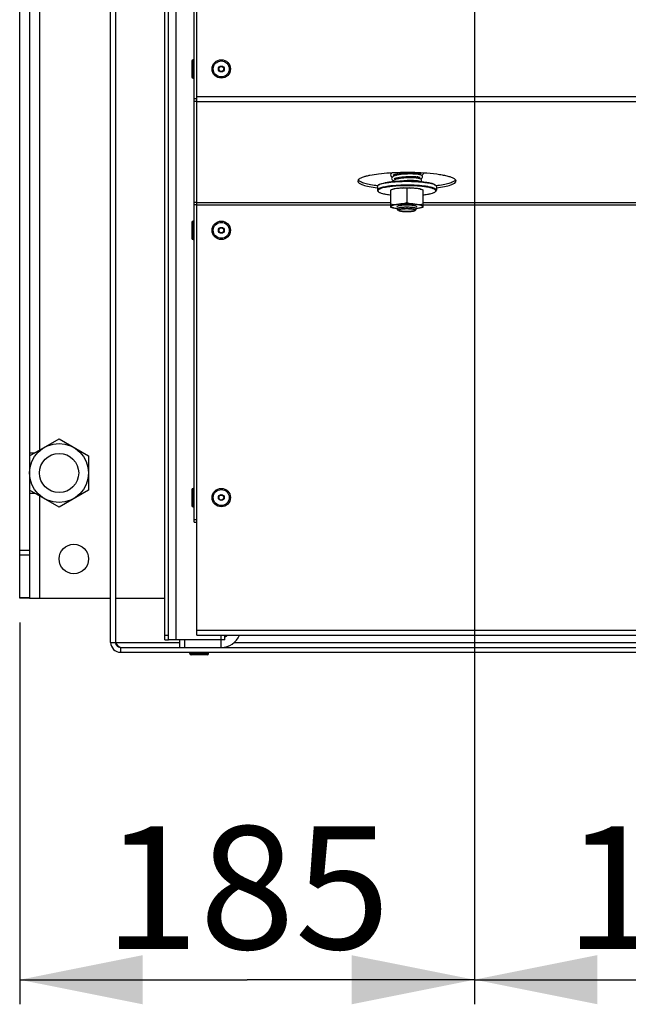
# Model space of a CAD drawing. Units: millimetres. Extents: x 0 to 7000, y 0 to 4950.
# Drawn here: x 436 to 684, y 979 to 1380 of the extents above; entities that cross this region are included whole.
import ezdxf
from ezdxf.enums import TextEntityAlignment as Align

# ---------------------------------------------------------------- set-up
doc = ezdxf.new("R2010")
doc.units = ezdxf.units.MM
doc.header["$LTSCALE"] = 385
doc.layers.get('0').update_dxf_attribs({"linetype": 'CONTINUOUS'})
for name, color, linetype in [('DIN6334-M16-RECHTS-STAALTEKEN', 7, 'CONTINUOUS'), ('DIN7337A-4_0X10_0-AL-STAALTEKEN', 7, 'CONTINUOUS'), ('DIN7337A-4_0X7_0-AL-STAAL-TEKEN', 7, 'CONTINUOUS'), ('DIN9021-M8-STAAL-ELVZTEKEN', 7, 'CONTINUOUS'), ('DIN931-M8X55-STAALTEKEN', 7, 'CONTINUOUS'), ('DIN934-M8-STAAL-ELVZTEKEN', 7, 'CONTINUOUS'), ('INFERNO-PANO-RV-070-100-82-MAAT', 7, 'CONTINUOUS'), ('KONISCHE-VEERTEKEN', 7, 'CONTINUOUS'), ('PAN004TEKEN', 7, 'CONTINUOUS'), ('PAN011TEKEN', 7, 'CONTINUOUS'), ('PAN037TEKEN', 7, 'CONTINUOUS'), ('PANCUB005TEKEN', 7, 'CONTINUOUS'), ('PANCUB006TEKEN', 7, 'CONTINUOUS'), ('PANCUBMAG006TEKEN', 7, 'CONTINUOUS'), ('PANCUBMAG012TEKEN', 7, 'CONTINUOUS'), ('VOET-M16X100TEKEN', 7, 'CONTINUOUS')]:
    doc.layers.add(name, color=color, linetype=linetype)
doc.styles.add('TEXTSTYLE_2', font='ar_wgl_b.ttf')
doc.dimstyles.new('DIMSTYLE_4', dxfattribs={"dimtxt": 50, "dimasz": 50, "dimexe": 0.6, "dimexo": 0.6, "dimgap": 0.75, "dimtad": 1, "dimdec": 0, "dimdsep": 46, "dimtxsty": 'TEXTSTYLE_2', "dimblk": '_FILLED', "dimblk1": '_FILLED', "dimblk2": '_FILLED', "dimcen": 0.09, "dimazin": 2, "dimtp": 0.2, "dimtm": 0.2, "dimtfac": 1, "dimtdec": 0, "dimtofl": 0, "dimtmove": 0, "dimatfit": 3, "dimldrblk": '_FILLED', "dimfxl": 0, "dimtolj": 1, "dimarcsym": 0})

# ---------------------------------------------------------------- blocks, each defined once
blk = doc.blocks.new('_FILLED')
at = {"color": 0, "linetype": 'ByBlock'}
blk.add_solid([(0, 0), (-1, 0.2), (-1, -0.2)], dxfattribs=at)
blk = doc.blocks.new('*D13')
at = {"layer": 'INFERNO-PANO-RV-070-100-82-MAAT', "color": 1, "linetype": 'Continuous'}
for p, q in [((621.41, 1585.09), (621.41, 978.76)), ((436.41, 1134.21), (436.41, 978.76)), ((436.41, 988.76), (528.91, 988.76)), ((621.41, 988.76), (528.91, 988.76))]:
    blk.add_line(p, q, dxfattribs=at)
at = {"layer": 'INFERNO-PANO-RV-070-100-82-MAAT', "color": 1, "linetype": 'Continuous', "xscale": 50, "yscale": 50, "zscale": 50, "rotation": 180}
blk.add_blockref('_FILLED', (436.41, 988.76), dxfattribs=at)
at = {"layer": 'INFERNO-PANO-RV-070-100-82-MAAT', "color": 1, "linetype": 'Continuous', "xscale": 50, "yscale": 50, "zscale": 50}
blk.add_blockref('_FILLED', (621.41, 988.76), dxfattribs=at)
at = {"layer": 'INFERNO-PANO-RV-070-100-82-MAAT', "color": 1, "linetype": 'Continuous', "style": 'TEXTSTYLE_2', "width": 0.978959}
blk.add_text('185', height=50, dxfattribs=at).set_placement((470.64, 1001.26), (587.18, 1001.26), align=Align.FIT)
blk = doc.blocks.new('*D14')
at = {"layer": 'INFERNO-PANO-RV-070-100-82-MAAT', "color": 1, "linetype": 'Continuous'}
for p, q in [((621.41, 1585.09), (621.41, 978.79)), ((811.41, 1585.09), (811.41, 978.79)), ((621.41, 988.79), (716.41, 988.79)), ((811.41, 988.79), (716.41, 988.79))]:
    blk.add_line(p, q, dxfattribs=at)
at = {"layer": 'INFERNO-PANO-RV-070-100-82-MAAT', "color": 1, "linetype": 'Continuous', "xscale": 50, "yscale": 50, "zscale": 50, "rotation": 180}
blk.add_blockref('_FILLED', (621.41, 988.79), dxfattribs=at)
at = {"layer": 'INFERNO-PANO-RV-070-100-82-MAAT', "color": 1, "linetype": 'Continuous', "xscale": 50, "yscale": 50, "zscale": 50}
blk.add_blockref('_FILLED', (811.41, 988.79), dxfattribs=at)
at = {"layer": 'INFERNO-PANO-RV-070-100-82-MAAT', "color": 1, "linetype": 'Continuous', "style": 'TEXTSTYLE_2', "width": 0.978959}
blk.add_text('190', height=50, dxfattribs=at).set_placement((658.14, 1001.29), (774.68, 1001.29), align=Align.FIT)

msp = doc.modelspace()

# ---------------------------------------------------------------- linework, layer by layer
at = {"layer": 'DIN6334-M16-RECHTS-STAALTEKEN', "color": 5, "linetype": 'Continuous'}
for p, q in [((440.412, 1202.02), (452.412, 1208.949)), ((452.412, 1208.949), (464.412, 1202.02)), ((464.412, 1202.02), (464.412, 1188.164)), ((452.412, 1181.236), (440.412, 1188.164)), ((464.412, 1188.164), (452.412, 1181.236))]:
    msp.add_line(p, q, dxfattribs=at)
msp.add_circle((452.412, 1195.092), 12, dxfattribs=at)
at = {"layer": 'DIN7337A-4_0X10_0-AL-STAALTEKEN', "color": 5, "linetype": 'Continuous'}
for p, q in [((505.662, 1121.592), (505.662, 1122.092)), ((513.162, 1121.592), (505.662, 1121.592)), ((512.662, 1121.092), (506.162, 1121.092)), ((513.162, 1121.592), (513.162, 1122.092))]:
    msp.add_line(p, q, dxfattribs=at)
for centre, start, end in [((506.162, 1121.592), 180, 270), ((512.662, 1121.592), 270, 360)]:
    msp.add_arc(centre, 0.5, start, end, dxfattribs=at)
at = {"layer": 'DIN7337A-4_0X7_0-AL-STAAL-TEKEN', "color": 5, "linetype": 'Continuous'}
for p, q in [((506.912, 1355.842), (506.912, 1363.342)), ((506.912, 1363.342), (507.412, 1363.342)), ((506.412, 1362.842), (506.412, 1356.342)), ((506.912, 1355.842), (507.412, 1355.842)), ((506.412, 1297.142), (506.412, 1290.642)), ((506.912, 1290.142), (506.912, 1297.642)), ((506.912, 1297.642), (507.412, 1297.642)), ((506.912, 1290.142), (507.412, 1290.142)), ((506.412, 1188.342), (506.412, 1181.842)), ((506.912, 1181.342), (506.912, 1188.842)), ((506.912, 1188.842), (507.412, 1188.842)), ((506.912, 1181.342), (507.412, 1181.342))]:
    msp.add_line(p, q, dxfattribs=at)
for centre, radius in [((518.412, 1359.592), 3.75), ((518.412, 1359.592), 3.25), ((518.412, 1359.592), 1.2), ((518.412, 1359.592), 1), ((518.412, 1293.892), 3.75), ((518.412, 1293.892), 3.25), ((518.412, 1293.892), 1.2), ((518.412, 1293.892), 1), ((518.412, 1185.092), 3.75), ((518.412, 1185.092), 3.25), ((518.412, 1185.092), 1.2), ((518.412, 1185.092), 1)]:
    msp.add_circle(centre, radius, dxfattribs=at)
for centre, start, end in [((506.912, 1362.842), 90, 180), ((506.912, 1356.342), 180, 270), ((506.912, 1297.142), 90, 180), ((506.912, 1290.642), 180, 270), ((506.912, 1188.342), 90, 180), ((506.912, 1181.842), 180, 270)]:
    msp.add_arc(centre, 0.5, start, end, dxfattribs=at)
at = {"layer": 'DIN9021-M8-STAAL-ELVZTEKEN', "color": 5, "linetype": 'Continuous'}
for p, q in [((581.909, 1311.778), (581.909, 1310.203)), ((582.294, 1312.336), (582.097, 1312.146)), ((605.525, 1312.336), (605.721, 1312.146)), ((605.909, 1311.778), (605.909, 1310.203)), ((582.294, 1309.644), (582.097, 1309.835)), ((605.525, 1309.644), (605.721, 1309.835))]:
    msp.add_line(p, q, dxfattribs=at)
for points, knots in [([(581.909, 1311.778), (581.909, 1311.809), (581.928, 1311.95), (582.019, 1312.07), (582.097, 1312.146)], [0, 0, 0, 0, 0.2216783, 1, 1, 1, 1]), ([(588.487, 1312.061), (588.013, 1312.02), (587.108, 1311.927), (585.827, 1311.752), (584.696, 1311.547), (583.743, 1311.323), (582.966, 1311.07), (582.339, 1310.793), (581.909, 1310.444), (581.909, 1310.203)], [0, 0, 0, 0, 0.2031394, 0.3885081, 0.5528726, 0.6935233, 0.8084477, 0.8966887, 1, 1, 1, 1]), ([(582.097, 1312.146), (582.111, 1312.159), (582.173, 1312.215), (582.239, 1312.265), (582.293, 1312.301)], [0, 0, 0, 0, 0.2309523, 1, 1, 1, 1]), ([(589.472, 1311.904), (588.875, 1311.862), (587.74, 1311.764), (586.144, 1311.561), (584.771, 1311.317), (583.661, 1311.039), (582.917, 1310.77), (582.486, 1310.529), (582.273, 1310.36), (582.138, 1310.183), (582.077, 1309.917), (582.2, 1309.735), (582.294, 1309.644)], [0, 0, 0, 0, 0.2180978, 0.4151017, 0.585724, 0.7256705, 0.8320847, 0.8725526, 0.9049923, 0.9306504, 0.9522615, 1, 1, 1, 1]), ([(582.293, 1312.301), (582.494, 1312.435), (583.021, 1312.674), (583.968, 1312.961), (585.18, 1313.221), (587.223, 1313.538), (590.161, 1313.794), (592.615, 1313.862), (593.909, 1313.862)], [0, 0, 0, 0, 0.0615341, 0.145709, 0.2514025, 0.3763203, 0.6710602, 1, 1, 1, 1]), ([(582.294, 1312.336), (582.447, 1312.484), (582.914, 1312.743), (583.788, 1313.048), (584.965, 1313.327), (586.407, 1313.57), (588.076, 1313.768), (590.599, 1313.968), (592.566, 1314.024), (593.909, 1314.024)], [0, 0, 0, 0, 0.0537718, 0.1322052, 0.23482, 0.3593171, 0.5023702, 0.659937, 1, 1, 1, 1]), ([(593.909, 1312.286), (593.442, 1312.286), (591.632, 1312.268), (589.823, 1312.179), (588.487, 1312.061)], [0, 0, 0, 0, 0.2585445, 1, 1, 1, 1]), ([(593.909, 1312.055), (593.531, 1312.055), (592.051, 1312.042), (590.571, 1311.982), (589.472, 1311.904)], [0, 0, 0, 0, 0.2557104, 1, 1, 1, 1]), ([(593.909, 1314.024), (594.349, 1314.024), (596.053, 1314.008), (597.758, 1313.927), (599.019, 1313.822)], [0, 0, 0, 0, 0.2577721, 1, 1, 1, 1]), ([(593.909, 1313.862), (595.204, 1313.862), (597.658, 1313.794), (600.596, 1313.538), (602.639, 1313.221), (603.851, 1312.961), (604.798, 1312.674), (605.325, 1312.435), (605.526, 1312.301)], [0, 0, 0, 0, 0.3289398, 0.6236797, 0.7485975, 0.854291, 0.9384659, 1, 1, 1, 1]), ([(605.909, 1310.203), (605.909, 1310.358), (605.718, 1310.607), (605.371, 1310.829), (604.969, 1311.02), (604.465, 1311.2), (603.601, 1311.447), (602.295, 1311.711), (600.496, 1311.96), (598.446, 1312.146), (596.222, 1312.261), (594.69, 1312.286), (593.909, 1312.286)], [0, 0, 0, 0, 0.0374948, 0.0654281, 0.1008069, 0.1438371, 0.1944056, 0.3167837, 0.4641458, 0.6313036, 0.8121498, 1, 1, 1, 1]), ([(605.525, 1309.644), (605.59, 1309.707), (605.7, 1309.84), (605.724, 1310.107), (605.568, 1310.348), (605.289, 1310.562), (604.884, 1310.77), (604.104, 1311.06), (602.829, 1311.37), (600.996, 1311.664), (598.829, 1311.885), (596.429, 1312.024), (594.762, 1312.055), (593.909, 1312.055)], [0, 0, 0, 0, 0.0214788, 0.0391775, 0.0592589, 0.0862235, 0.1218511, 0.1666197, 0.2828807, 0.4313418, 0.605727, 0.7982121, 1, 1, 1, 1]), ([(599.019, 1313.822), (599.804, 1313.757), (601.24, 1313.604), (603.146, 1313.277), (604.431, 1312.934), (605.165, 1312.605), (605.428, 1312.43), (605.525, 1312.336)], [0, 0, 0, 0, 0.3507923, 0.6424721, 0.860919, 0.9402682, 1, 1, 1, 1]), ([(605.526, 1312.301), (605.545, 1312.288), (605.613, 1312.241), (605.678, 1312.188), (605.721, 1312.146)], [0, 0, 0, 0, 0.2696964, 1, 1, 1, 1]), ([(605.721, 1312.146), (605.751, 1312.117), (605.845, 1312.016), (605.909, 1311.877), (605.909, 1311.778)], [0, 0, 0, 0, 0.2932712, 1, 1, 1, 1]), ([(581.909, 1310.203), (581.909, 1310.172), (581.928, 1310.031), (582.019, 1309.911), (582.097, 1309.835)], [0, 0, 0, 0, 0.2216783, 1, 1, 1, 1]), ([(582.294, 1309.644), (582.375, 1309.566), (582.586, 1309.417), (583.165, 1309.134), (584.168, 1308.827), (585.657, 1308.522), (586.781, 1308.368), (587.397, 1308.297)], [0, 0, 0, 0, 0.0631533, 0.1442665, 0.3620999, 0.6505358, 1, 1, 1, 1]), ([(600.422, 1308.297), (601.038, 1308.368), (602.162, 1308.522), (603.651, 1308.827), (604.654, 1309.134), (605.233, 1309.417), (605.444, 1309.566), (605.525, 1309.644)], [0, 0, 0, 0, 0.3494642, 0.6379001, 0.8557335, 0.9368467, 1, 1, 1, 1]), ([(605.721, 1309.835), (605.751, 1309.864), (605.845, 1309.965), (605.909, 1310.104), (605.909, 1310.203)], [0, 0, 0, 0, 0.2932712, 1, 1, 1, 1])]:
    msp.add_open_spline(points, degree=3, knots=knots, dxfattribs=at)
at = {"layer": 'DIN931-M8X55-STAALTEKEN', "color": 5, "linetype": 'Continuous'}
for p, q in [((589.909, 1316.916), (589.909, 1316.348)), ((589.909, 1315.321), (589.909, 1314.753)), ((597.909, 1317.273), (597.909, 1316.72)), ((597.909, 1315.716), (597.909, 1315.163)), ((597.909, 1314.157), (597.909, 1313.898)), ((590.563, 1302.023), (589.972, 1302.596)), ((597.256, 1302.023), (597.847, 1302.596))]:
    msp.add_line(p, q, dxfattribs=at)
at = {"layer": 'DIN931-M8X55-STAALTEKEN', "color": 1, "linetype": 'Continuous'}
for p, q in [((590.509, 1317.027), (590.509, 1316.463)), ((590.509, 1315.448), (590.509, 1314.887)), ((597.309, 1317.321), (597.309, 1316.771)), ((597.309, 1315.77), (597.309, 1315.22)), ((597.309, 1314.219), (597.309, 1313.935)), ((590.563, 1302.023), (590.565, 1302.021)), ((597.254, 1302.021), (597.256, 1302.023))]:
    msp.add_line(p, q, dxfattribs=at)
at = {"layer": 'DIN931-M8X55-STAALTEKEN', "color": 5, "linetype": 'Continuous'}
for points, knots in [([(589.909, 1302.718), (589.909, 1302.742), (589.927, 1302.795), (589.991, 1302.863), (590.089, 1302.928), (590.223, 1302.99), (590.391, 1303.051), (590.679, 1303.133), (591.114, 1303.221), (591.714, 1303.304), (592.397, 1303.366), (593.139, 1303.404), (593.649, 1303.413), (593.909, 1303.413)], [0, 0, 0, 0, 0.0170142, 0.0383387, 0.066247, 0.1015948, 0.1445878, 0.1951119, 0.3173825, 0.4646153, 0.6316266, 0.8123189, 1, 1, 1, 1]), ([(593.909, 1303.413), (594.17, 1303.413), (594.68, 1303.404), (595.422, 1303.366), (596.105, 1303.304), (596.705, 1303.221), (597.14, 1303.133), (597.428, 1303.051), (597.596, 1302.99), (597.73, 1302.928), (597.828, 1302.863), (597.892, 1302.795), (597.909, 1302.742), (597.909, 1302.718)], [0, 0, 0, 0, 0.1876811, 0.3683734, 0.5353847, 0.6826175, 0.8048881, 0.8554122, 0.8984052, 0.933753, 0.9616613, 0.9829858, 1, 1, 1, 1]), ([(589.972, 1302.596), (589.962, 1302.605), (589.931, 1302.639), (589.909, 1302.685), (589.909, 1302.718)], [0, 0, 0, 0, 0.2932773, 1, 1, 1, 1]), ([(590.509, 1302.127), (590.509, 1302.147), (590.524, 1302.192), (590.579, 1302.25), (590.662, 1302.305), (590.776, 1302.359), (590.919, 1302.41), (591.163, 1302.48), (591.534, 1302.554), (592.043, 1302.625), (592.624, 1302.678), (593.254, 1302.71), (593.688, 1302.718), (593.909, 1302.718)], [0, 0, 0, 0, 0.0170142, 0.0383387, 0.0662471, 0.1015948, 0.1445878, 0.1951118, 0.3173825, 0.4646153, 0.6316266, 0.812319, 1, 1, 1, 1]), ([(590.563, 1302.023), (590.554, 1302.031), (590.528, 1302.06), (590.509, 1302.099), (590.509, 1302.127)], [0, 0, 0, 0, 0.2932771, 1, 1, 1, 1]), ([(593.909, 1301.537), (593.522, 1301.537), (592.956, 1301.553), (592.229, 1301.611), (591.748, 1301.668), (591.332, 1301.738), (590.993, 1301.818), (590.741, 1301.906), (590.607, 1301.98), (590.563, 1302.023)], [0, 0, 0, 0, 0.3400643, 0.4976296, 0.6406827, 0.7651803, 0.8677951, 0.9462279, 1, 1, 1, 1]), ([(593.909, 1302.718), (594.131, 1302.718), (594.565, 1302.71), (595.195, 1302.678), (595.776, 1302.625), (596.285, 1302.554), (596.655, 1302.48), (596.9, 1302.41), (597.043, 1302.359), (597.157, 1302.305), (597.24, 1302.25), (597.295, 1302.192), (597.309, 1302.147), (597.309, 1302.127)], [0, 0, 0, 0, 0.187681, 0.3683734, 0.5353847, 0.6826175, 0.8048882, 0.8554122, 0.8984052, 0.9337529, 0.9616613, 0.9829858, 1, 1, 1, 1]), ([(597.256, 1302.023), (597.212, 1301.98), (597.078, 1301.906), (596.826, 1301.818), (596.487, 1301.738), (596.071, 1301.668), (595.59, 1301.611), (594.863, 1301.553), (594.297, 1301.537), (593.909, 1301.537)], [0, 0, 0, 0, 0.0537721, 0.1322049, 0.2348197, 0.3593173, 0.5023704, 0.6599357, 1, 1, 1, 1]), ([(597.309, 1302.127), (597.309, 1302.118), (597.304, 1302.079), (597.278, 1302.044), (597.256, 1302.023)], [0, 0, 0, 0, 0.22168, 1, 1, 1, 1]), ([(597.909, 1302.718), (597.909, 1302.708), (597.903, 1302.661), (597.873, 1302.621), (597.847, 1302.596)], [0, 0, 0, 0, 0.22168, 1, 1, 1, 1])]:
    msp.add_open_spline(points, degree=3, knots=knots, dxfattribs=at)
at = {"layer": 'DIN931-M8X55-STAALTEKEN', "color": 1, "linetype": 'Continuous'}
for points, knots in [([(593.909, 1302.718), (593.801, 1302.715), (593.639, 1302.712), (593.45, 1302.709), (593.342, 1302.707), (593.274, 1302.705), (593.22, 1302.704), (593.165, 1302.704), (593.102, 1302.699), (593.024, 1302.695), (592.921, 1302.689), (592.818, 1302.683), (592.716, 1302.676), (592.638, 1302.672), (592.574, 1302.668), (592.522, 1302.665), (592.491, 1302.663), (592.464, 1302.662), (592.441, 1302.659), (592.4, 1302.655), (592.317, 1302.646), (592.2, 1302.633), (592.082, 1302.621), (591.988, 1302.611), (591.929, 1302.604), (591.882, 1302.599), (591.847, 1302.596), (591.816, 1302.593), (591.798, 1302.589), (591.778, 1302.586), (591.754, 1302.582), (591.715, 1302.575), (591.666, 1302.567), (591.608, 1302.557), (591.549, 1302.547), (591.491, 1302.537), (591.432, 1302.527), (591.384, 1302.519), (591.345, 1302.512), (591.32, 1302.508), (591.301, 1302.505), (591.281, 1302.502), (591.263, 1302.497), (591.24, 1302.491), (591.21, 1302.483), (591.172, 1302.473), (591.112, 1302.456), (591.037, 1302.436), (590.969, 1302.418), (590.924, 1302.406), (590.905, 1302.401), (590.89, 1302.397), (590.879, 1302.394), (590.869, 1302.392), (590.865, 1302.389), (590.858, 1302.386), (590.847, 1302.381), (590.833, 1302.374), (590.819, 1302.368), (590.8, 1302.359), (590.776, 1302.348), (590.739, 1302.33), (590.701, 1302.312), (590.668, 1302.297), (590.649, 1302.288), (590.635, 1302.281), (590.623, 1302.276), (590.615, 1302.272), (590.61, 1302.27), (590.609, 1302.267), (590.606, 1302.264), (590.603, 1302.26), (590.598, 1302.254), (590.592, 1302.246), (590.585, 1302.237), (590.572, 1302.22), (590.554, 1302.197), (590.532, 1302.168), (590.518, 1302.149), (590.51, 1302.139)], [0, 0, 0, 0, 0.0625, 0.09375, 0.109375, 0.125, 0.1328125, 0.140625, 0.15625, 0.171875, 0.1875, 0.21875, 0.234375, 0.25, 0.265625, 0.2734375, 0.28125, 0.2851562, 0.2890625, 0.296875, 0.3125, 0.34375, 0.375, 0.390625, 0.40625, 0.4140625, 0.421875, 0.4296875, 0.4335938, 0.4375, 0.4453125, 0.453125, 0.46875, 0.484375, 0.5, 0.515625, 0.53125, 0.546875, 0.5546875, 0.5625, 0.5664062, 0.5703125, 0.578125, 0.5859375, 0.59375, 0.609375, 0.625, 0.65625, 0.6875, 0.6953125, 0.703125, 0.7070312, 0.7109375, 0.7148438, 0.7167969, 0.71875, 0.7265625, 0.734375, 0.7421875, 0.75, 0.765625, 0.78125, 0.8125, 0.828125, 0.8359375, 0.84375, 0.8515625, 0.8554688, 0.8574219, 0.859375, 0.8632812, 0.8671875, 0.875, 0.8828125, 0.890625, 0.90625, 0.9375, 0.96875, 1, 1, 1, 1]), ([(590.51, 1302.139), (590.51, 1302.135), (590.51, 1302.128), (590.51, 1302.119), (590.511, 1302.112), (590.512, 1302.105), (590.514, 1302.097), (590.517, 1302.09), (590.519, 1302.082), (590.523, 1302.075), (590.527, 1302.068), (590.531, 1302.061), (590.537, 1302.053), (590.542, 1302.045), (590.551, 1302.035), (590.558, 1302.028), (590.563, 1302.023)], [0, 0, 0, 0, 0.125, 0.1875, 0.25, 0.3125, 0.375, 0.4375, 0.5, 0.5625, 0.625, 0.6875, 0.75, 0.8125, 0.875, 1, 1, 1, 1]), ([(590.565, 1302.021), (590.592, 1302.005), (590.632, 1301.982), (590.679, 1301.955), (590.706, 1301.939), (590.726, 1301.928), (590.743, 1301.918), (590.756, 1301.91), (590.764, 1301.905), (590.771, 1301.901), (590.775, 1301.899), (590.778, 1301.897), (590.783, 1301.895), (590.794, 1301.892), (590.808, 1301.888), (590.831, 1301.881), (590.859, 1301.872), (590.905, 1301.858), (590.962, 1301.84), (591.019, 1301.822), (591.065, 1301.808), (591.093, 1301.799), (591.116, 1301.792), (591.13, 1301.788), (591.14, 1301.785), (591.146, 1301.783), (591.154, 1301.782), (591.164, 1301.78), (591.18, 1301.777), (591.2, 1301.773), (591.232, 1301.767), (591.271, 1301.759), (591.319, 1301.75), (591.382, 1301.738), (591.445, 1301.725), (591.509, 1301.713), (591.556, 1301.704), (591.596, 1301.696), (591.624, 1301.691), (591.64, 1301.688), (591.651, 1301.686), (591.666, 1301.684), (591.685, 1301.682), (591.718, 1301.678), (591.766, 1301.672), (591.823, 1301.665), (591.899, 1301.655), (591.975, 1301.646), (592.051, 1301.637), (592.108, 1301.63), (592.165, 1301.622), (592.213, 1301.617), (592.246, 1301.613), (592.265, 1301.61), (592.287, 1301.609), (592.314, 1301.607), (592.357, 1301.604), (592.411, 1301.6), (592.497, 1301.594), (592.604, 1301.586), (592.733, 1301.576), (592.83, 1301.569), (592.895, 1301.565), (592.922, 1301.563), (592.943, 1301.561), (592.966, 1301.56), (593.007, 1301.559), (593.065, 1301.557), (593.159, 1301.554), (593.276, 1301.551), (593.462, 1301.545), (593.603, 1301.541), (593.696, 1301.538)], [0, 0, 0, 0, 0.0625, 0.09375, 0.109375, 0.125, 0.140625, 0.1484375, 0.15625, 0.1601562, 0.1640625, 0.1660156, 0.1679688, 0.171875, 0.1796875, 0.1875, 0.203125, 0.21875, 0.25, 0.28125, 0.296875, 0.3125, 0.3203125, 0.328125, 0.3320312, 0.3339844, 0.3359375, 0.3398438, 0.34375, 0.3515625, 0.359375, 0.375, 0.390625, 0.40625, 0.4375, 0.453125, 0.46875, 0.484375, 0.4921875, 0.4960938, 0.5, 0.5039062, 0.5078125, 0.515625, 0.53125, 0.546875, 0.5625, 0.59375, 0.609375, 0.625, 0.640625, 0.65625, 0.6640625, 0.6679688, 0.671875, 0.6796875, 0.6875, 0.703125, 0.71875, 0.75, 0.78125, 0.8125, 0.8203125, 0.828125, 0.8320312, 0.8359375, 0.84375, 0.859375, 0.875, 0.90625, 0.9375, 1, 1, 1, 1]), ([(597.309, 1302.139), (597.302, 1302.149), (597.287, 1302.168), (597.266, 1302.196), (597.248, 1302.219), (597.236, 1302.235), (597.229, 1302.245), (597.224, 1302.252), (597.219, 1302.258), (597.216, 1302.262), (597.213, 1302.265), (597.212, 1302.268), (597.207, 1302.27), (597.199, 1302.274), (597.187, 1302.279), (597.173, 1302.286), (597.155, 1302.295), (597.122, 1302.31), (597.084, 1302.328), (597.047, 1302.346), (597.024, 1302.357), (597.005, 1302.366), (596.991, 1302.373), (596.977, 1302.379), (596.966, 1302.384), (596.959, 1302.387), (596.955, 1302.39), (596.945, 1302.392), (596.934, 1302.395), (596.919, 1302.399), (596.9, 1302.404), (596.855, 1302.416), (596.788, 1302.435), (596.713, 1302.455), (596.653, 1302.471), (596.616, 1302.481), (596.586, 1302.489), (596.563, 1302.495), (596.546, 1302.5), (596.525, 1302.503), (596.506, 1302.507), (596.482, 1302.511), (596.443, 1302.518), (596.395, 1302.526), (596.336, 1302.536), (596.278, 1302.546), (596.22, 1302.556), (596.162, 1302.566), (596.113, 1302.574), (596.074, 1302.58), (596.05, 1302.585), (596.031, 1302.588), (596.012, 1302.591), (595.982, 1302.594), (595.947, 1302.598), (595.9, 1302.603), (595.841, 1302.61), (595.747, 1302.62), (595.63, 1302.632), (595.512, 1302.645), (595.43, 1302.654), (595.389, 1302.658), (595.365, 1302.661), (595.339, 1302.662), (595.307, 1302.664), (595.256, 1302.667), (595.192, 1302.671), (595.114, 1302.676), (595.012, 1302.682), (594.909, 1302.688), (594.806, 1302.694), (594.729, 1302.699), (594.665, 1302.703), (594.61, 1302.704), (594.555, 1302.705), (594.486, 1302.706), (594.376, 1302.708), (594.239, 1302.711), (594.074, 1302.714), (593.964, 1302.716), (593.909, 1302.718)], [0, 0, 0, 0, 0.03125, 0.0625, 0.09375, 0.109375, 0.1171875, 0.125, 0.1328125, 0.1367188, 0.140625, 0.1425781, 0.1445312, 0.1484375, 0.15625, 0.1640625, 0.171875, 0.1875, 0.21875, 0.234375, 0.25, 0.2578125, 0.265625, 0.2734375, 0.28125, 0.2832031, 0.2851562, 0.2890625, 0.2929688, 0.296875, 0.3046875, 0.3125, 0.34375, 0.375, 0.390625, 0.40625, 0.4140625, 0.421875, 0.4296875, 0.4335938, 0.4375, 0.4453125, 0.453125, 0.46875, 0.484375, 0.5, 0.515625, 0.53125, 0.546875, 0.5546875, 0.5625, 0.5664062, 0.5703125, 0.578125, 0.5859375, 0.59375, 0.609375, 0.625, 0.65625, 0.6875, 0.703125, 0.7109375, 0.7148438, 0.71875, 0.7265625, 0.734375, 0.75, 0.765625, 0.78125, 0.8125, 0.828125, 0.84375, 0.859375, 0.8671875, 0.875, 0.890625, 0.90625, 0.9375, 0.96875, 1, 1, 1, 1]), ([(594.123, 1301.538), (594.215, 1301.541), (594.353, 1301.545), (594.536, 1301.55), (594.651, 1301.554), (594.743, 1301.557), (594.801, 1301.558), (594.841, 1301.56), (594.864, 1301.56), (594.885, 1301.562), (594.912, 1301.564), (594.976, 1301.569), (595.073, 1301.576), (595.203, 1301.585), (595.31, 1301.593), (595.397, 1301.599), (595.45, 1301.603), (595.494, 1301.606), (595.52, 1301.608), (595.542, 1301.609), (595.562, 1301.611), (595.596, 1301.616), (595.644, 1301.622), (595.722, 1301.631), (595.818, 1301.643), (595.915, 1301.655), (595.993, 1301.664), (596.041, 1301.67), (596.08, 1301.675), (596.109, 1301.678), (596.133, 1301.681), (596.15, 1301.684), (596.159, 1301.685), (596.167, 1301.686), (596.173, 1301.687), (596.181, 1301.688), (596.194, 1301.691), (596.214, 1301.695), (596.237, 1301.699), (596.268, 1301.705), (596.308, 1301.713), (596.354, 1301.722), (596.401, 1301.731), (596.448, 1301.74), (596.495, 1301.749), (596.542, 1301.758), (596.589, 1301.767), (596.624, 1301.773), (596.648, 1301.778), (596.657, 1301.78), (596.665, 1301.781), (596.672, 1301.783), (596.681, 1301.786), (596.696, 1301.791), (596.719, 1301.798), (596.747, 1301.806), (596.793, 1301.821), (596.851, 1301.838), (596.908, 1301.856), (596.954, 1301.87), (596.983, 1301.879), (597.006, 1301.886), (597.02, 1301.89), (597.03, 1301.893), (597.036, 1301.895), (597.039, 1301.897), (597.043, 1301.899), (597.05, 1301.903), (597.059, 1301.908), (597.072, 1301.916), (597.089, 1301.926), (597.11, 1301.938), (597.137, 1301.954), (597.185, 1301.981), (597.226, 1302.005), (597.254, 1302.021)], [0, 0, 0, 0, 0.0625, 0.09375, 0.125, 0.140625, 0.15625, 0.1640625, 0.1679688, 0.171875, 0.1796875, 0.1875, 0.21875, 0.25, 0.28125, 0.296875, 0.3125, 0.3203125, 0.328125, 0.3320312, 0.3359375, 0.34375, 0.359375, 0.375, 0.40625, 0.4375, 0.453125, 0.46875, 0.4765625, 0.484375, 0.4921875, 0.4960938, 0.4980469, 0.5, 0.5019531, 0.5039062, 0.5078125, 0.515625, 0.5234375, 0.53125, 0.546875, 0.5625, 0.578125, 0.59375, 0.609375, 0.625, 0.640625, 0.65625, 0.6601562, 0.6640625, 0.6660156, 0.6679688, 0.671875, 0.6796875, 0.6875, 0.703125, 0.71875, 0.75, 0.78125, 0.796875, 0.8125, 0.8203125, 0.828125, 0.8320312, 0.8339844, 0.8359375, 0.8398438, 0.84375, 0.8515625, 0.859375, 0.875, 0.890625, 0.90625, 0.9375, 1, 1, 1, 1]), ([(597.256, 1302.023), (597.26, 1302.028), (597.267, 1302.034), (597.275, 1302.044), (597.28, 1302.051), (597.286, 1302.057), (597.29, 1302.065), (597.294, 1302.072), (597.299, 1302.08), (597.301, 1302.087), (597.304, 1302.094), (597.306, 1302.101), (597.307, 1302.109), (597.309, 1302.117), (597.309, 1302.127), (597.309, 1302.134), (597.309, 1302.139)], [0, 0, 0, 0, 0.125, 0.1875, 0.25, 0.3125, 0.375, 0.4375, 0.5, 0.5625, 0.625, 0.6875, 0.75, 0.8125, 0.875, 1, 1, 1, 1])]:
    msp.add_open_spline(points, degree=3, knots=knots, dxfattribs=at)
for points in [[(593.696, 1301.538), (593.767, 1301.537), (593.838, 1301.537), (593.909, 1301.537)], [(593.909, 1301.537), (593.981, 1301.537), (594.052, 1301.537), (594.123, 1301.538)]]:
    msp.add_open_spline(points, degree=3, dxfattribs=at)
at = {"layer": 'DIN934-M8-STAAL-ELVZTEKEN', "color": 5, "linetype": 'Continuous'}
for p, q in [((587.409, 1303.235), (587.409, 1310.375)), ((593.909, 1310.915), (593.909, 1305.302)), ((598.205, 1310.874), (598.172, 1310.878)), ((598.205, 1310.874), (598.172, 1310.878)), ((600.409, 1310.375), (600.409, 1303.235))]:
    msp.add_line(p, q, dxfattribs=at)
for points, knots in [([(590.659, 1310.983), (590.333, 1310.95), (589.679, 1310.887), (589.026, 1310.802), (588.703, 1310.737)], [0, 0, 0, 0, 0.4988877, 1, 1, 1, 1]), ([(592.273, 1311.122), (592.544, 1311.133), (593.634, 1311.168), (594.726, 1311.157), (595.546, 1311.122)], [0, 0, 0, 0, 0.2483472, 1, 1, 1, 1]), ([(593.909, 1310.915), (593.658, 1311.025), (593.104, 1311.135), (592.551, 1311.134), (592.273, 1311.122)], [0, 0, 0, 0, 0.497049, 1, 1, 1, 1]), ([(595.546, 1311.122), (595.268, 1311.134), (594.715, 1311.135), (594.161, 1311.025), (593.909, 1310.915)], [0, 0, 0, 0, 0.5029513, 1, 1, 1, 1]), ([(588.703, 1310.737), (588.592, 1310.715), (588.144, 1310.613), (587.702, 1310.45), (587.409, 1310.263)], [0, 0, 0, 0, 0.246311, 1, 1, 1, 1]), ([(587.41, 1310.375), (587.506, 1310.413), (587.928, 1310.564), (588.365, 1310.669), (588.703, 1310.737)], [0, 0, 0, 0, 0.2311807, 1, 1, 1, 1]), ([(599.116, 1310.737), (599.235, 1310.713), (599.673, 1310.618), (600.106, 1310.496), (600.409, 1310.375)], [0, 0, 0, 0, 0.2716684, 1, 1, 1, 1]), ([(600.409, 1310.263), (600.31, 1310.327), (599.903, 1310.545), (599.452, 1310.67), (599.116, 1310.737)], [0, 0, 0, 0, 0.2559171, 1, 1, 1, 1]), ([(587.409, 1304.65), (587.657, 1304.542), (588.199, 1304.432), (589.016, 1304.431), (589.838, 1304.498), (590.385, 1304.554), (590.659, 1304.582)], [0, 0, 0, 0, 0.2467256, 0.4962516, 0.7477977, 1, 1, 1, 1]), ([(587.409, 1303.604), (587.409, 1303.727), (587.616, 1303.907), (587.927, 1304.052), (588.308, 1304.184), (588.778, 1304.302), (589.57, 1304.456), (590.209, 1304.537), (590.659, 1304.582)], [0, 0, 0, 0, 0.1050459, 0.1930094, 0.3072486, 0.4470975, 0.6108516, 1, 1, 1, 1]), ([(588.714, 1302.926), (588.526, 1302.97), (588.196, 1303.057), (587.822, 1303.198), (587.605, 1303.325), (587.474, 1303.43), (587.409, 1303.538), (587.409, 1303.604)], [0, 0, 0, 0, 0.3790912, 0.6685959, 0.7796162, 0.869482, 1, 1, 1, 1]), ([(588.703, 1302.873), (588.584, 1302.897), (588.146, 1302.991), (587.713, 1303.114), (587.409, 1303.235)], [0, 0, 0, 0, 0.2716644, 1, 1, 1, 1]), ([(589.907, 1302.715), (589.798, 1302.73), (589.398, 1302.788), (589, 1302.86), (588.714, 1302.926)], [0, 0, 0, 0, 0.273172, 1, 1, 1, 1]), ([(590.659, 1304.582), (590.934, 1304.609), (591.485, 1304.663), (592.586, 1304.794), (593.435, 1304.999), (593.909, 1305.302)], [0, 0, 0, 0, 0.2472682, 0.4951915, 1, 1, 1, 1]), ([(593.909, 1305.302), (594.384, 1304.999), (595.233, 1304.794), (596.334, 1304.663), (596.885, 1304.609), (597.159, 1304.582)], [0, 0, 0, 0, 0.5048086, 0.7527318, 1, 1, 1, 1]), ([(597.159, 1304.582), (597.434, 1304.554), (597.981, 1304.498), (598.803, 1304.431), (599.62, 1304.432), (600.162, 1304.542), (600.409, 1304.65)], [0, 0, 0, 0, 0.2522019, 0.5037475, 0.7532729, 1, 1, 1, 1]), ([(597.159, 1304.582), (597.61, 1304.537), (598.249, 1304.456), (599.041, 1304.302), (599.511, 1304.184), (599.892, 1304.052), (600.203, 1303.907), (600.409, 1303.727), (600.409, 1303.604)], [0, 0, 0, 0, 0.3891484, 0.5529025, 0.6927514, 0.8069906, 0.8949541, 1, 1, 1, 1]), ([(599.105, 1302.926), (599.016, 1302.906), (598.621, 1302.821), (598.222, 1302.757), (597.912, 1302.715)], [0, 0, 0, 0, 0.2259473, 1, 1, 1, 1]), ([(600.409, 1303.604), (600.409, 1303.538), (600.345, 1303.43), (600.214, 1303.325), (599.997, 1303.198), (599.623, 1303.057), (599.293, 1302.97), (599.105, 1302.926)], [0, 0, 0, 0, 0.1305293, 0.2203971, 0.3314171, 0.6209166, 1, 1, 1, 1]), ([(600.409, 1303.235), (600.313, 1303.196), (599.891, 1303.045), (599.454, 1302.941), (599.116, 1302.873)], [0, 0, 0, 0, 0.2311967, 1, 1, 1, 1])]:
    msp.add_open_spline(points, degree=3, knots=knots, dxfattribs=at)
for points in [[(592.273, 1311.122), (591.734, 1311.098), (591.197, 1311.037), (590.659, 1310.983)], [(597.159, 1310.983), (596.622, 1311.037), (596.085, 1311.098), (595.546, 1311.122)], [(598.172, 1310.878), (597.835, 1310.917), (597.497, 1310.949), (597.159, 1310.983)], [(599.116, 1310.737), (598.815, 1310.798), (598.51, 1310.839), (598.205, 1310.874)], [(597.159, 1304.582), (596.08, 1304.69), (593.909, 1304.776), (591.739, 1304.69), (590.659, 1304.582)], [(589.908, 1302.703), (589.505, 1302.746), (589.101, 1302.793), (588.703, 1302.873)], [(599.116, 1302.873), (598.718, 1302.793), (598.314, 1302.746), (597.911, 1302.703)]]:
    msp.add_open_spline(points, degree=3, dxfattribs=at)
at = {"layer": 'DIN934-M8-STAAL-ELVZTEKEN', "color": 1, "linetype": 'Continuous'}
for points, knots in [([(589.909, 1303.604), (589.916, 1303.616), (589.928, 1303.638), (589.944, 1303.666), (589.957, 1303.689), (589.965, 1303.703), (589.971, 1303.714), (589.976, 1303.722), (589.98, 1303.729), (589.983, 1303.734), (589.985, 1303.737), (589.985, 1303.739), (589.989, 1303.741), (589.994, 1303.744), (590.002, 1303.749), (590.014, 1303.755), (590.028, 1303.764), (590.047, 1303.774), (590.07, 1303.788), (590.098, 1303.804), (590.127, 1303.82), (590.15, 1303.834), (590.169, 1303.845), (590.183, 1303.853), (590.195, 1303.86), (590.203, 1303.864), (590.208, 1303.867), (590.211, 1303.869), (590.217, 1303.871), (590.225, 1303.873), (590.238, 1303.878), (590.257, 1303.884), (590.28, 1303.891), (590.311, 1303.901), (590.349, 1303.914), (590.395, 1303.929), (590.44, 1303.944), (590.479, 1303.956), (590.509, 1303.966), (590.532, 1303.974), (590.551, 1303.98), (590.564, 1303.984), (590.572, 1303.987), (590.577, 1303.989), (590.586, 1303.99), (590.596, 1303.993), (590.615, 1303.996), (590.641, 1304.002), (590.672, 1304.009), (590.714, 1304.018), (590.766, 1304.029), (590.829, 1304.042), (590.892, 1304.055), (590.945, 1304.067), (590.987, 1304.075), (591.018, 1304.082), (591.044, 1304.088), (591.063, 1304.092), (591.073, 1304.094), (591.081, 1304.096), (591.091, 1304.097), (591.103, 1304.099), (591.125, 1304.102), (591.156, 1304.106), (591.194, 1304.112), (591.244, 1304.119), (591.307, 1304.128), (591.383, 1304.138), (591.458, 1304.149), (591.521, 1304.158), (591.571, 1304.165), (591.609, 1304.171), (591.64, 1304.175), (591.662, 1304.178), (591.675, 1304.18), (591.684, 1304.182), (591.695, 1304.182), (591.709, 1304.184), (591.734, 1304.186), (591.77, 1304.19), (591.813, 1304.194), (591.871, 1304.199), (591.942, 1304.206), (592.028, 1304.214), (592.114, 1304.222), (592.2, 1304.23), (592.272, 1304.236), (592.322, 1304.241), (592.351, 1304.244), (592.372, 1304.246), (592.396, 1304.247), (592.427, 1304.248), (592.481, 1304.251), (592.559, 1304.255), (592.652, 1304.26), (592.777, 1304.267), (592.901, 1304.274), (593.01, 1304.279), (593.064, 1304.282), (593.096, 1304.284), (593.118, 1304.285), (593.144, 1304.286), (593.176, 1304.286), (593.234, 1304.287), (593.316, 1304.289), (593.415, 1304.29), (593.547, 1304.293), (593.712, 1304.295), (593.844, 1304.298), (593.909, 1304.299)], [0, 0, 0, 0, 0.03125, 0.0625, 0.078125, 0.09375, 0.1015625, 0.109375, 0.1171875, 0.1210938, 0.1230469, 0.125, 0.1269531, 0.1289062, 0.1328125, 0.140625, 0.1484375, 0.15625, 0.171875, 0.1875, 0.203125, 0.21875, 0.2265625, 0.234375, 0.2421875, 0.2460938, 0.2480469, 0.25, 0.2519531, 0.2539062, 0.2578125, 0.265625, 0.2734375, 0.28125, 0.296875, 0.3125, 0.328125, 0.34375, 0.3515625, 0.359375, 0.3671875, 0.3710938, 0.3730469, 0.375, 0.3769531, 0.3789062, 0.3828125, 0.390625, 0.3984375, 0.40625, 0.421875, 0.4375, 0.453125, 0.46875, 0.4765625, 0.484375, 0.4921875, 0.4960938, 0.4980469, 0.5, 0.5019531, 0.5039062, 0.5078125, 0.515625, 0.5234375, 0.53125, 0.546875, 0.5625, 0.578125, 0.59375, 0.6015625, 0.609375, 0.6171875, 0.6210938, 0.6230469, 0.625, 0.6269531, 0.6289062, 0.6328125, 0.640625, 0.6484375, 0.65625, 0.671875, 0.6875, 0.703125, 0.71875, 0.734375, 0.7421875, 0.7460938, 0.75, 0.7539062, 0.7578125, 0.765625, 0.78125, 0.796875, 0.8125, 0.84375, 0.859375, 0.8671875, 0.8710938, 0.875, 0.8789062, 0.8828125, 0.890625, 0.90625, 0.921875, 0.9375, 0.96875, 1, 1, 1, 1]), ([(593.909, 1304.299), (593.974, 1304.298), (594.104, 1304.296), (594.266, 1304.293), (594.395, 1304.291), (594.492, 1304.289), (594.573, 1304.288), (594.638, 1304.286), (594.687, 1304.286), (594.733, 1304.283), (594.795, 1304.28), (594.904, 1304.274), (595.029, 1304.268), (595.153, 1304.261), (595.247, 1304.256), (595.325, 1304.252), (595.379, 1304.249), (595.41, 1304.248), (595.434, 1304.247), (595.455, 1304.244), (595.484, 1304.242), (595.534, 1304.237), (595.606, 1304.231), (595.692, 1304.223), (595.778, 1304.215), (595.865, 1304.207), (595.951, 1304.199), (596.022, 1304.192), (596.073, 1304.188), (596.101, 1304.185), (596.124, 1304.183), (596.142, 1304.18), (596.168, 1304.177), (596.213, 1304.17), (596.277, 1304.161), (596.354, 1304.15), (596.43, 1304.139), (596.507, 1304.128), (596.571, 1304.119), (596.623, 1304.112), (596.661, 1304.106), (596.693, 1304.102), (596.716, 1304.099), (596.728, 1304.097), (596.738, 1304.096), (596.745, 1304.094), (596.756, 1304.092), (596.774, 1304.088), (596.8, 1304.082), (596.831, 1304.076), (596.872, 1304.067), (596.924, 1304.056), (596.986, 1304.043), (597.048, 1304.03), (597.099, 1304.019), (597.14, 1304.01), (597.171, 1304.004), (597.197, 1303.998), (597.215, 1303.995), (597.225, 1303.992), (597.234, 1303.991), (597.239, 1303.989), (597.247, 1303.986), (597.26, 1303.982), (597.28, 1303.976), (597.303, 1303.968), (597.333, 1303.958), (597.372, 1303.946), (597.418, 1303.931), (597.464, 1303.916), (597.502, 1303.904), (597.533, 1303.894), (597.556, 1303.886), (597.575, 1303.88), (597.589, 1303.876), (597.596, 1303.873), (597.603, 1303.871), (597.606, 1303.869), (597.611, 1303.867), (597.619, 1303.862), (597.631, 1303.855), (597.645, 1303.847), (597.664, 1303.836), (597.688, 1303.823), (597.716, 1303.806), (597.745, 1303.79), (597.769, 1303.777), (597.788, 1303.766), (597.802, 1303.758), (597.814, 1303.751), (597.822, 1303.746), (597.827, 1303.744), (597.831, 1303.742), (597.832, 1303.739), (597.834, 1303.737), (597.836, 1303.732), (597.84, 1303.724), (597.845, 1303.716), (597.852, 1303.704), (597.86, 1303.69), (597.873, 1303.667), (597.89, 1303.639), (597.903, 1303.616), (597.909, 1303.604)], [0, 0, 0, 0, 0.03125, 0.0625, 0.078125, 0.09375, 0.109375, 0.1171875, 0.125, 0.1328125, 0.140625, 0.15625, 0.1875, 0.203125, 0.21875, 0.234375, 0.2421875, 0.2460938, 0.25, 0.2539062, 0.2578125, 0.265625, 0.28125, 0.296875, 0.3125, 0.328125, 0.34375, 0.359375, 0.3671875, 0.3710938, 0.375, 0.3789062, 0.3828125, 0.390625, 0.40625, 0.421875, 0.4375, 0.453125, 0.46875, 0.4765625, 0.484375, 0.4921875, 0.4960938, 0.4980469, 0.5, 0.5019531, 0.5039062, 0.5078125, 0.515625, 0.5234375, 0.53125, 0.546875, 0.5625, 0.578125, 0.59375, 0.6015625, 0.609375, 0.6171875, 0.6210938, 0.6230469, 0.625, 0.6269531, 0.6289062, 0.6328125, 0.640625, 0.6484375, 0.65625, 0.671875, 0.6875, 0.703125, 0.71875, 0.7265625, 0.734375, 0.7421875, 0.7460938, 0.7480469, 0.75, 0.7519531, 0.7539062, 0.7578125, 0.765625, 0.7734375, 0.78125, 0.796875, 0.8125, 0.828125, 0.84375, 0.8515625, 0.859375, 0.8671875, 0.8710938, 0.8730469, 0.875, 0.8769531, 0.8789062, 0.8828125, 0.890625, 0.8984375, 0.90625, 0.921875, 0.9375, 0.96875, 1, 1, 1, 1])]:
    msp.add_open_spline(points, degree=3, knots=knots, dxfattribs=at)
at = {"layer": 'KONISCHE-VEERTEKEN', "color": 5, "linetype": 'Continuous'}
for p, q in [((587.845, 1317.254), (587.82, 1317.241)), ((600.727, 1317.135), (600.717, 1317.211)), ((588.679, 1314.855), (588.688, 1314.857))]:
    msp.add_line(p, q, dxfattribs=at)
for points in [[(587.241, 1317.219), (587.452, 1317.045), (587.538, 1317.001)], [(587.294, 1316.424), (587.323, 1316.209), (587.503, 1315.874), (587.793, 1315.618), (587.959, 1315.527)], [(587.82, 1317.241), (587.517, 1316.982), (587.325, 1316.637), (587.295, 1316.424)], [(588.003, 1315.585), (587.779, 1315.288), (587.698, 1314.942)], [(587.698, 1314.947), (587.728, 1314.732), (587.909, 1314.4), (588.196, 1314.15), (588.372, 1314.055)], [(600.323, 1315.659), (600.273, 1315.901), (600.129, 1316.113), (599.949, 1316.253), (599.743, 1316.356), (599.502, 1316.442), (599.216, 1316.519), (598.876, 1316.589), (598.477, 1316.653), (598.02, 1316.71), (597.504, 1316.758), (596.934, 1316.796), (596.314, 1316.822), (595.644, 1316.836), (594.925, 1316.835), (594.159, 1316.817), (593.35, 1316.78), (592.505, 1316.719), (591.638, 1316.631), (590.787, 1316.514), (590.001, 1316.37), (589.317, 1316.203), (588.758, 1316.019), (588.326, 1315.816), (588.003, 1315.585)], [(588.275, 1316.332), (588.41, 1316.432), (588.72, 1316.581), (589.215, 1316.747), (589.86, 1316.906), (590.6, 1317.044), (591.397, 1317.157), (592.224, 1317.246), (593.059, 1317.311), (593.884, 1317.355), (594.684, 1317.378), (595.449, 1317.384), (596.169, 1317.374), (596.837, 1317.349), (597.445, 1317.313), (597.986, 1317.267), (598.455, 1317.213), (598.854, 1317.155), (599.184, 1317.093), (599.447, 1317.031), (599.644, 1316.972), (599.772, 1316.921), (599.783, 1316.915)], [(589.098, 1316.131), (589.059, 1316.141), (588.639, 1316.294), (588.394, 1316.42)], [(588.675, 1316.559), (589, 1316.47), (589.681, 1316.325), (589.761, 1316.312)], [(588.688, 1314.857), (588.828, 1314.954), (589.122, 1315.089), (589.574, 1315.239), (590.183, 1315.388), (590.94, 1315.527), (591.796, 1315.644), (592.675, 1315.731), (593.521, 1315.789), (594.326, 1315.824), (595.09, 1315.838), (595.805, 1315.835), (596.463, 1315.818), (597.056, 1315.788), (597.583, 1315.749), (598.043, 1315.702), (598.44, 1315.65), (598.772, 1315.593), (599.04, 1315.535), (599.24, 1315.478), (599.371, 1315.43), (599.384, 1315.424)], [(589.551, 1314.657), (589.519, 1314.665), (589.078, 1314.816), (588.813, 1314.944)], [(589.124, 1315.09), (589.328, 1315.033), (589.909, 1314.912)], [(598.282, 1315.115), (597.892, 1315.165), (597.452, 1315.209), (596.966, 1315.245), (596.436, 1315.271), (595.866, 1315.288), (595.262, 1315.292), (594.631, 1315.285), (593.977, 1315.264), (593.311, 1315.228), (592.639, 1315.177), (591.974, 1315.11), (591.325, 1315.027), (590.703, 1314.926), (590.122, 1314.808)], [(598.956, 1317.136), (598.662, 1317.086), (598.193, 1317.025), (597.909, 1316.997)], [(598.372, 1315.659), (598.131, 1315.624), (597.909, 1315.6)], [(599.919, 1314.182), (599.868, 1314.423), (599.732, 1314.624), (599.567, 1314.753), (599.382, 1314.848), (599.168, 1314.926), (598.917, 1314.995), (598.623, 1315.058), (598.282, 1315.115)], [(599.389, 1314.844), (599.439, 1314.857), (599.669, 1314.933), (599.866, 1315.019), (600.039, 1315.126), (600.192, 1315.278), (600.304, 1315.508), (600.323, 1315.66)], [(599.827, 1316.314), (599.935, 1316.345), (600.183, 1316.442), (600.394, 1316.56), (600.574, 1316.723), (600.704, 1316.97), (600.727, 1317.138)], [(588.406, 1314.101), (588.174, 1313.789), (588.167, 1313.761)], [(590.122, 1314.808), (589.594, 1314.671), (589.129, 1314.515), (588.733, 1314.331), (588.406, 1314.101)], [(590.977, 1313.957), (591.219, 1314.001), (591.936, 1314.101), (592.653, 1314.176), (593.357, 1314.231), (594.041, 1314.267), (594.698, 1314.288), (595.319, 1314.294), (595.898, 1314.288), (596.43, 1314.272), (596.914, 1314.248), (597.348, 1314.216), (597.734, 1314.178)], [(597.734, 1314.178), (598.07, 1314.136), (598.358, 1314.091), (598.596, 1314.045), (598.786, 1313.999), (598.925, 1313.955), (599.011, 1313.921), (599.018, 1313.918)], [(599.734, 1313.754), (599.791, 1313.81), (599.901, 1314.038), (599.919, 1314.183)]]:
    msp.add_lwpolyline(points, dxfattribs=at)
at = {"layer": 'PAN004TEKEN', "color": 5, "linetype": 'Continuous'}
for p, q in [((436.412, 1144.092), (436.412, 1790.092)), ((440.412, 1790.092), (440.412, 1144.092)), ((444.412, 1623.092), (444.412, 1204.33)), ((440.412, 1203.342), (442.701, 1203.342)), ((440.412, 1186.842), (442.701, 1186.842)), ((444.412, 1185.855), (444.412, 1144.092)), ((436.412, 1163.691), (440.412, 1163.691)), ((436.412, 1161.812), (440.412, 1161.812)), ((440.412, 1144.213), (436.412, 1144.213)), ((440.412, 1144.092), (436.412, 1144.092)), ((440.412, 1144.092), (473.412, 1144.092)), ((475.412, 1144.092), (495.412, 1144.092)), ((501.412, 1127.092), (501.412, 1124.092)), ((503.412, 1127.092), (503.412, 1124.092)), ((518.412, 1124.092), (518.412, 1127.092))]:
    msp.add_line(p, q, dxfattribs=at)
msp.add_circle((458.412, 1160.092), 6, dxfattribs=at)
for radius, start, end in [(8, 270, 337.96413), (4, 292.09536, 311.21339)]:
    msp.add_arc((518.412, 1132.092), radius, start, end, dxfattribs=at)
at = {"layer": 'PAN011TEKEN', "color": 5, "linetype": 'Continuous'}
for p, q in [((508.412, 1349.592), (508.512, 1349.592)), ((508.412, 1303.892), (508.512, 1303.892)), ((508.412, 1175.092), (508.512, 1175.092))]:
    msp.add_line(p, q, dxfattribs=at)
at = {"layer": 'PAN037TEKEN', "color": 5, "linetype": 'Continuous'}
for p, q in [((508.512, 1129.092), (508.512, 1762.092)), ((508.512, 1348.37), (1534.312, 1348.37)), ((508.512, 1346.401), (1534.312, 1346.401)), ((508.512, 1305.225), (587.409, 1305.225)), ((508.512, 1304.24), (587.409, 1304.24)), ((600.409, 1305.225), (887.409, 1305.225)), ((600.409, 1304.24), (887.409, 1304.24)), ((508.512, 1131.092), (1534.312, 1131.092)), ((508.512, 1129.092), (1534.312, 1129.092))]:
    msp.add_line(p, q, dxfattribs=at)
for points, knots in [([(600.737, 1317.212), (597.593, 1317.411), (591.478, 1317.51), (584.168, 1317.079), (579.552, 1316.398), (577.468, 1315.939), (576.239, 1315.594), (575.248, 1315.215), (574.426, 1314.793), (573.909, 1314.283), (573.909, 1313.948)], [0, 0, 0, 0, 0.3425569, 0.6643302, 0.7950456, 0.8496299, 0.896134, 0.9341439, 0.9635882, 1, 1, 1, 1]), ([(613.909, 1313.948), (613.909, 1314.413), (612.998, 1315.047), (611.751, 1315.541), (610.17, 1315.994), (608.251, 1316.387), (605.067, 1316.873), (602.521, 1317.1), (600.737, 1317.212)], [0, 0, 0, 0, 0.1004485, 0.1896244, 0.3062499, 0.4486982, 0.6142356, 1, 1, 1, 1]), ([(573.909, 1313.948), (573.909, 1313.628), (574.386, 1313.134), (575.16, 1312.722), (576.53, 1312.18), (578.799, 1311.633), (580.784, 1311.316), (581.908, 1311.17)], [0, 0, 0, 0, 0.1099924, 0.1977049, 0.3106216, 0.6107076, 1, 1, 1, 1]), ([(574.112, 1314.44), (574.359, 1314.141), (575.251, 1313.629), (576.948, 1313.052), (579.311, 1312.527), (581.1, 1312.257), (582.089, 1312.131)], [0, 0, 0, 0, 0.1385825, 0.3537176, 0.6437998, 1, 1, 1, 1]), ([(605.73, 1312.131), (606.719, 1312.257), (608.508, 1312.527), (610.871, 1313.052), (612.568, 1313.629), (613.46, 1314.141), (613.707, 1314.44)], [0, 0, 0, 0, 0.3562002, 0.6462824, 0.8614175, 1, 1, 1, 1]), ([(605.911, 1311.17), (607.035, 1311.316), (609.02, 1311.633), (611.289, 1312.18), (612.659, 1312.722), (613.433, 1313.134), (613.909, 1313.628), (613.909, 1313.948)], [0, 0, 0, 0, 0.3892924, 0.6893784, 0.8022951, 0.8900076, 1, 1, 1, 1])]:
    msp.add_open_spline(points, degree=3, knots=knots, dxfattribs=at)
at = {"layer": 'PANCUB005TEKEN', "color": 5, "linetype": 'Continuous'}
for p, q in [((473.412, 1126.092), (473.412, 1637.092)), ((475.412, 1637.092), (475.412, 1126.092)), ((473.412, 1126.092), (501.412, 1126.092)), ((477.412, 1124.092), (477.412, 1122.092)), ((477.412, 1124.092), (1565.412, 1124.092)), ((523.677, 1126.092), (1519.146, 1126.092)), ((477.412, 1122.092), (1565.412, 1122.092))]:
    msp.add_line(p, q, dxfattribs=at)
for radius in [4, 2]:
    msp.add_arc((477.412, 1126.092), radius, 180, 270, dxfattribs=at)
msp.add_open_spline([(477.412, 1124.092), (477.025, 1124.092), (476.184, 1124.806), (475.722, 1125.605), (475.412, 1126.092)], degree=3, knots=[0, 0, 0, 0, 0.400881, 1, 1, 1, 1], dxfattribs=at)
msp.add_open_spline([(475.79, 1124.922), (475.66, 1125.311), (475.536, 1125.702), (475.412, 1126.092)], degree=3, dxfattribs=at)
at = {"layer": 'PANCUB006TEKEN', "color": 5, "linetype": 'Continuous'}
for p, q in [((507.412, 1175.092), (507.412, 1607.092)), ((508.412, 1175.092), (508.412, 1420.581)), ((507.412, 1347.531), (508.412, 1347.531)), ((507.412, 1346.547), (508.412, 1346.547)), ((508.412, 1305.225), (507.412, 1305.225)), ((508.412, 1304.24), (507.412, 1304.24)), ((507.412, 1176.092), (508.412, 1176.092)), ((507.412, 1175.092), (508.412, 1175.092))]:
    msp.add_line(p, q, dxfattribs=at)
at = {"layer": 'PANCUBMAG006TEKEN', "color": 5, "linetype": 'Continuous'}
for q in [(518.412, 1127.092), (519.912, 1129.092)]:
    msp.add_line((519.912, 1127.092), q, dxfattribs=at)
at = {"layer": 'PANCUBMAG012TEKEN', "color": 5, "linetype": 'Continuous'}
for p, q in [((495.412, 1127.092), (495.412, 1614.092)), ((496.912, 1127.092), (496.912, 1614.092)), ((499.912, 1610.592), (499.912, 1127.092)), ((495.412, 1129.092), (496.912, 1129.092)), ((495.412, 1127.092), (496.912, 1127.092)), ((518.412, 1127.092), (496.912, 1127.092)), ((518.412, 1127.092), (518.412, 1129.092))]:
    msp.add_line(p, q, dxfattribs=at)
at = {"layer": 'VOET-M16X100TEKEN', "color": 5, "linetype": 'Continuous'}
msp.add_circle((452.412, 1195.092), 8, dxfattribs=at)

# ---------------------------------------------------------------- dimensions: what is measured, and where the dimension line sits
at = {"layer": 'INFERNO-PANO-RV-070-100-82-MAAT', "color": 1, "linetype": 'Continuous'}
for base, p1, p2, picture, middle in [((621.412, 988.759), (436.412, 1134.813), (621.412, 1585.692), '*D13', (530.595, 988.759)), ((811.412, 988.785), (621.412, 1585.692), (811.412, 1585.692), '*D14', (717.445, 988.785))]:
    dim = msp.add_linear_dim(base=base, p1=p1, p2=p2, dimstyle='DIMSTYLE_4', dxfattribs=at)
    dim.commit()
    dim.dimension.update_dxf_attribs({"geometry": picture, "text_midpoint": middle, "dimtype": 160})

doc.saveas('drawing.dxf')
